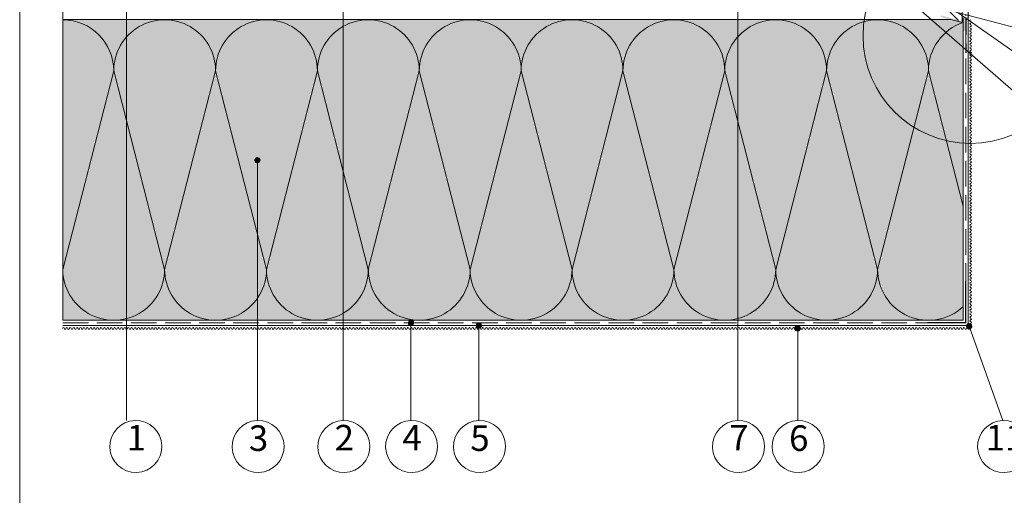
# Paper-space layout 'Master A3 Querformat' of a CAD drawing. Units: metres. Extents: x 15 to 195, y 15 to 282.
# Drawn here: x 15 to 130, y 145 to 201 of the extents above; entities that cross this region are included whole.
import ezdxf

# ---------------------------------------------------------------- set-up
doc = ezdxf.new("R2010")
doc.units = ezdxf.units.M
doc.header["$MEASUREMENT"] = 0
doc.linetypes.add('Strich 2_1mm', pattern=[0.003, 0.002, -0.001])
doc.linetypes.add('Strich 3_1mm Kanten', pattern=[0.004, 0.003, -0.001])
for name, color, linetype, lineweight in [('07 Beschriftung_Stift_Nr__1', 7, 'Continuous', 13), ('09 Linien_Stift_Nr__1', 7, 'Continuous', 13), ('09 Linien_Stift_Nr__10', 1, 'Continuous', 0), ('09 Linien_Stift_Nr__3', 7, 'Continuous', 25), ('09 Schraffuren_Stift_Nr__1', 7, 'Continuous', 13), ('09 Schraffuren_Stift_Nr__94', 9, 'Continuous', 13), ('Baumit_Stift_Nr__1', 7, 'Continuous', 13), ('Schraffur_Stift_Nr__1', 7, 'Continuous', 13)]:
    doc.layers.add(name, color=color, linetype=linetype, lineweight=lineweight)
doc.layers.add('09 Schraffuren_Stift_Nr__92', color=7, linetype='Continuous', lineweight=13, true_color=0xefefef)
doc.styles.add('ERSTELLTER_STIL_2', font='txt')

psp = doc.layouts.new('Master A3 Querformat')

# ---------------------------------------------------------------- hatches: boundary and pattern name
at = {"layer": '09 Schraffuren_Stift_Nr__1', "linetype": 'Continuous', "ltscale": 1000}
for points in [[(42.78, 183.94, -1), (42.97, 184.54, -1)], [(60.79, 164.86, -1), (60.98, 165.46, -1)], [(68.75, 164.56, -1), (68.94, 165.16, -1)], [(106.12, 164.23, -1), (106.31, 164.83, -1)], [(126.24, 164.47, -1), (126.43, 165.07, -1)]]:
    psp.add_hatch(color=256, dxfattribs=at).paths.add_polyline_path(points)
at = {"layer": '09 Schraffuren_Stift_Nr__92', "linetype": 'Continuous', "ltscale": 1000}
psp.add_hatch(color=256, dxfattribs=at).paths.add_polyline_path([(20.05, 200.73), (124.19, 200.73), (125.64, 200.35), (125.64, 165.47), (20.05, 165.47)])
at = {"layer": 'Schraffur_Stift_Nr__1', "linetype": 'Continuous', "ltscale": 1000}
psp.add_hatch(color=256, dxfattribs=at).paths.add_polyline_path([(123.1, 201.21, 0.927856), (123.04, 201.03), (125.69, 200.33), (125.69, 199.78, 1), (125.69, 199.58), (125.69, 199.38), (125.89, 199.38), (125.89, 199.42), (126.09, 199.51), (125.89, 199.59), (126.09, 199.68), (125.89, 199.77), (126.09, 199.86), (125.89, 199.95), (125.89, 200.49), (125.89, 200.85), (126.03, 200.71), (126.08, 200.9), (126.21, 200.75), (126.27, 200.94), (126.42, 200.97), (126.32, 201.1), (126.43, 201.23), (126.33, 201.31), (126.45, 201.4), (126.31, 201.5), (126.22, 202.36), (126.31, 202.22), (126.35, 202.37), (126.41, 202.23), (126.45, 202.37), (126.52, 202.24), (126.56, 202.39), (126.6, 202.54), (126.08, 202.49), (126.17, 201.07), (125.7, 201.01), (125.7, 200.54)])

# ---------------------------------------------------------------- linework, layer by layer
at = {"layer": '09 Linien_Stift_Nr__1', "linetype": 'Continuous', "ltscale": 1000}
for p, q in [((27.52, 153.71), (27.52, 224.77)), ((20.05, 165.47), (20.05, 202.73)), ((119.83, 202.55), (144.04, 181.43)), ((122.1, 202.3), (143.85, 196.65)), ((20.05, 199.54), (20.05, 201.93)), ((52.93, 153.71), (52.93, 201.99)), ((99.21, 153.71), (99.21, 201.96)), ((123.9, 201.82), (125.09, 200.63)), ((144.04, 188.16), (125.07, 201.52)), ((125.52, 201.82), (125.52, 200.46)), ((125.64, 200.93), (125.64, 199.75)), ((126.24, 164.47), (126.24, 201.92)), ((125.64, 200.84), (125.64, 165.47)), ((20.05, 171.44), (26.03, 194.74)), ((26.03, 194.74), (32, 171.44)), ((32, 171.44), (37.97, 194.74)), ((37.97, 194.74), (43.94, 171.44)), ((43.94, 171.44), (49.91, 194.74)), ((49.91, 194.74), (55.88, 171.44)), ((55.88, 171.44), (61.86, 194.74)), ((61.86, 194.74), (67.83, 171.44)), ((67.83, 171.44), (73.8, 194.74)), ((73.8, 194.74), (79.77, 171.44)), ((79.77, 171.44), (85.74, 194.74)), ((85.74, 194.74), (91.71, 171.44)), ((91.71, 171.44), (97.69, 194.74)), ((97.69, 194.74), (103.66, 171.44)), ((103.66, 171.44), (109.63, 194.74)), ((109.63, 194.74), (115.6, 171.44)), ((115.6, 171.44), (121.57, 194.74)), ((121.57, 194.74), (125.64, 178.87)), ((42.88, 153.71), (42.88, 184.24)), ((20.05, 165.47), (125.64, 165.47)), ((20.05, 164.86), (126.64, 164.86)), ((60.88, 153.71), (60.88, 164.87)), ((68.85, 153.71), (68.85, 164.79)), ((106.23, 153.71), (106.23, 164.4)), ((130.3, 153.71), (126.34, 164.77))]:
    psp.add_line(p, q, dxfattribs=at)
at = {"layer": '09 Linien_Stift_Nr__1', "linetype": 'Strich 3_1mm Kanten', "ltscale": 1000}
for p, q in [((125.94, 165.16), (125.94, 201.32)), ((20.05, 165.16), (125.94, 165.16))]:
    psp.add_line(p, q, dxfattribs=at)
at = {"layer": '09 Linien_Stift_Nr__1', "linetype": 'Continuous', "ltscale": 1000}
for centre, radius, start, end in [((20.05, 194.74), 5.97, 0, 90), ((32, 194.74), 5.97, 0, 180.0036), ((43.94, 194.74), 5.97, 0, 180.0036), ((55.88, 194.74), 5.97, 0, 180.0036), ((67.83, 194.74), 5.97, 0, 180.0036), ((79.77, 194.74), 5.97, 0, 180.0036), ((91.71, 194.74), 5.97, 0, 180.0036), ((103.66, 194.74), 5.97, 0, 180.0036), ((115.6, 194.74), 5.97, 0, 180.0036), ((127.54, 194.74), 5.97, 108.6098, 180.0036), ((126.51, 200.62), 0.1, 90, 270), ((126.51, 200.22), 0.1, 90, 270), ((126.51, 199.82), 0.1, 90, 270), ((126.51, 200.42), 0.1, 270, 90), ((126.51, 200.02), 0.1, 270, 90), ((126.51, 199.42), 0.1, 90, 270), ((126.51, 199.02), 0.1, 90, 270), ((126.51, 198.62), 0.1, 90, 270), ((126.51, 199.62), 0.1, 270, 90), ((126.51, 199.22), 0.1, 270, 90), ((126.51, 198.82), 0.1, 270, 90), ((126.51, 198.22), 0.1, 90, 270), ((126.51, 197.82), 0.1, 90, 270), ((126.51, 197.42), 0.1, 90, 270), ((126.51, 198.42), 0.1, 270, 90), ((126.51, 198.02), 0.1, 270, 90), ((126.51, 197.62), 0.1, 270, 90), ((126.51, 197.02), 0.1, 90, 270), ((126.51, 196.62), 0.1, 90, 270), ((126.51, 196.22), 0.1, 90, 270), ((126.51, 197.22), 0.1, 270, 90), ((126.51, 196.82), 0.1, 270, 90), ((126.51, 196.42), 0.1, 270, 90), ((126.51, 195.82), 0.1, 90, 270), ((126.51, 195.42), 0.1, 90, 270), ((126.51, 196.02), 0.1, 270, 90), ((126.51, 195.62), 0.1, 270, 90), ((126.51, 195.22), 0.1, 270, 90), ((126.51, 195.02), 0.1, 90, 270), ((126.51, 194.62), 0.1, 90, 270), ((126.51, 194.22), 0.1, 90, 270), ((126.51, 194.82), 0.1, 270, 90), ((126.51, 194.42), 0.1, 270, 90), ((126.51, 194.02), 0.1, 270, 90), ((126.51, 193.82), 0.1, 90, 270), ((126.51, 193.42), 0.1, 90, 270), ((126.51, 193.02), 0.1, 90, 270), ((126.51, 193.62), 0.1, 270, 90), ((126.51, 193.22), 0.1, 270, 90), ((126.51, 192.82), 0.1, 270, 90), ((126.51, 192.62), 0.1, 90, 270), ((126.51, 192.22), 0.1, 90, 270), ((126.51, 191.82), 0.1, 90, 270), ((126.51, 192.42), 0.1, 270, 90), ((126.51, 192.02), 0.1, 270, 90), ((126.51, 191.62), 0.1, 270, 90), ((126.51, 191.42), 0.1, 90, 270), ((126.51, 191.02), 0.1, 90, 270), ((126.51, 190.62), 0.1, 90, 270), ((126.51, 191.22), 0.1, 270, 90), ((126.51, 190.82), 0.1, 270, 90), ((126.51, 190.42), 0.1, 270, 90), ((126.51, 190.22), 0.1, 90, 270), ((126.51, 189.82), 0.1, 90, 270), ((126.51, 189.42), 0.1, 90, 270), ((126.51, 190.02), 0.1, 270, 90), ((126.51, 189.62), 0.1, 270, 90), ((126.51, 189.02), 0.1, 90, 270), ((126.51, 188.62), 0.1, 90, 270), ((126.51, 188.22), 0.1, 90, 270), ((126.51, 189.22), 0.1, 270, 90), ((126.51, 188.82), 0.1, 270, 90), ((126.51, 188.42), 0.1, 270, 90), ((126.51, 187.82), 0.1, 90, 270), ((126.51, 187.42), 0.1, 90, 270), ((126.51, 187.02), 0.1, 90, 270), ((126.51, 188.02), 0.1, 270, 90), ((126.51, 187.62), 0.1, 270, 90), ((126.51, 187.22), 0.1, 270, 90), ((126.51, 186.62), 0.1, 90, 270), ((126.51, 186.22), 0.1, 90, 270), ((126.51, 185.82), 0.1, 90, 270), ((126.51, 186.82), 0.1, 270, 90), ((126.51, 186.42), 0.1, 270, 90), ((126.51, 186.02), 0.1, 270, 90), ((126.51, 185.42), 0.1, 90, 270), ((126.51, 185.02), 0.1, 90, 270), ((126.51, 185.62), 0.1, 270, 90), ((126.51, 185.22), 0.1, 270, 90), ((126.51, 184.82), 0.1, 270, 90), ((126.51, 184.62), 0.1, 90, 270), ((126.51, 184.22), 0.1, 90, 270), ((126.51, 183.82), 0.1, 90, 270), ((126.51, 184.42), 0.1, 270, 90), ((126.51, 184.02), 0.1, 270, 90), ((126.51, 183.62), 0.1, 270, 90), ((126.51, 183.42), 0.1, 90, 270), ((126.51, 183.02), 0.1, 90, 270), ((126.51, 182.62), 0.1, 90, 270), ((126.51, 183.22), 0.1, 270, 90), ((126.51, 182.82), 0.1, 270, 90), ((126.51, 182.42), 0.1, 270, 90), ((126.51, 182.22), 0.1, 90, 270), ((126.51, 181.82), 0.1, 90, 270), ((126.51, 181.42), 0.1, 90, 270), ((126.51, 182.02), 0.1, 270, 90), ((126.51, 181.62), 0.1, 270, 90), ((126.51, 181.22), 0.1, 270, 90), ((126.51, 181.02), 0.1, 90, 270), ((126.51, 180.62), 0.1, 90, 270), ((126.51, 180.22), 0.1, 90, 270), ((126.51, 180.82), 0.1, 270, 90), ((126.51, 180.42), 0.1, 270, 90), ((126.51, 180.02), 0.1, 270, 90), ((126.51, 179.82), 0.1, 90, 270), ((126.51, 179.42), 0.1, 90, 270), ((126.51, 179.02), 0.1, 90, 270), ((126.51, 179.62), 0.1, 270, 90), ((126.51, 179.22), 0.1, 270, 90), ((126.51, 178.62), 0.1, 90, 270), ((126.51, 178.22), 0.1, 90, 270), ((126.51, 177.82), 0.1, 90, 270), ((126.51, 178.82), 0.1, 270, 90), ((126.51, 178.42), 0.1, 270, 90), ((126.51, 178.02), 0.1, 270, 90), ((126.51, 177.42), 0.1, 90, 270), ((126.51, 177.02), 0.1, 90, 270), ((126.51, 176.62), 0.1, 90, 270), ((126.51, 177.62), 0.1, 270, 90), ((126.51, 177.22), 0.1, 270, 90), ((126.51, 176.82), 0.1, 270, 90), ((126.51, 176.22), 0.1, 90, 270), ((126.51, 175.82), 0.1, 90, 270), ((126.51, 175.42), 0.1, 90, 270), ((126.51, 176.42), 0.1, 270, 90), ((126.51, 176.02), 0.1, 270, 90), ((126.51, 175.62), 0.1, 270, 90), ((126.51, 175.02), 0.1, 90, 270), ((126.51, 174.62), 0.1, 90, 270), ((126.51, 175.22), 0.1, 270, 90), ((126.51, 174.82), 0.1, 270, 90), ((126.51, 174.42), 0.1, 270, 90), ((126.51, 174.22), 0.1, 90, 270), ((126.51, 173.82), 0.1, 90, 270), ((126.51, 173.42), 0.1, 90, 270), ((126.51, 174.02), 0.1, 270, 90), ((126.51, 173.62), 0.1, 270, 90), ((126.51, 173.22), 0.1, 270, 90), ((126.51, 173.02), 0.1, 90, 270), ((126.51, 172.62), 0.1, 90, 270), ((126.51, 172.22), 0.1, 90, 270), ((126.51, 172.82), 0.1, 270, 90), ((126.51, 172.42), 0.1, 270, 90), ((126.51, 172.02), 0.1, 270, 90), ((26.03, 171.44), 5.97, 179.9964, 0), ((37.97, 171.44), 5.97, 179.9964, 0), ((49.91, 171.44), 5.97, 179.9964, 0), ((61.86, 171.44), 5.97, 179.9964, 0), ((73.8, 171.44), 5.97, 179.9964, 0), ((85.74, 171.44), 5.97, 179.9964, 0), ((97.69, 171.44), 5.97, 179.9964, 0), ((109.63, 171.44), 5.97, 179.9964, 0), ((121.57, 171.44), 5.97, 179.9964, 312.9124), ((126.51, 171.82), 0.1, 90, 270), ((126.51, 171.42), 0.1, 90, 270), ((126.51, 171.02), 0.1, 90, 270), ((126.51, 171.62), 0.1, 270, 90), ((126.51, 171.22), 0.1, 270, 90), ((126.51, 170.82), 0.1, 270, 90), ((126.51, 170.62), 0.1, 90, 270), ((126.51, 170.22), 0.1, 90, 270), ((126.51, 169.82), 0.1, 90, 270), ((126.51, 169.82), 0.1, 90, 270), ((126.51, 170.42), 0.1, 270, 90), ((126.51, 170.02), 0.1, 270, 90), ((126.51, 169.42), 0.1, 90, 270), ((126.51, 169.02), 0.1, 90, 270), ((126.51, 168.62), 0.1, 90, 270), ((126.51, 169.62), 0.1, 270, 90), ((126.51, 169.22), 0.1, 270, 90), ((126.51, 168.82), 0.1, 270, 90), ((126.51, 168.22), 0.1, 90, 270), ((126.51, 167.82), 0.1, 90, 270), ((126.51, 167.42), 0.1, 90, 270), ((126.51, 168.42), 0.1, 270, 90), ((126.51, 168.02), 0.1, 270, 90), ((126.51, 167.62), 0.1, 270, 90), ((126.51, 167.02), 0.1, 90, 270), ((126.51, 166.62), 0.1, 90, 270), ((126.51, 166.22), 0.1, 90, 270), ((126.51, 167.22), 0.1, 270, 90), ((126.51, 166.82), 0.1, 270, 90), ((126.51, 166.42), 0.1, 270, 90), ((126.51, 165.82), 0.1, 90, 270), ((126.51, 165.42), 0.1, 90, 270), ((126.51, 165.02), 0.1, 90, 270), ((126.51, 166.02), 0.1, 270, 90), ((126.51, 165.62), 0.1, 270, 90), ((126.51, 165.22), 0.1, 270, 90), ((20.13, 164.51), 0.1, 0, 180), ((20.33, 164.51), 0.1, 180, 0), ((20.53, 164.51), 0.1, 0, 180), ((20.73, 164.51), 0.1, 180, 0), ((20.93, 164.51), 0.1, 0, 180), ((21.13, 164.51), 0.1, 180, 0), ((21.33, 164.51), 0.1, 0, 180), ((21.53, 164.51), 0.1, 180, 0), ((21.73, 164.51), 0.1, 0, 180), ((21.93, 164.51), 0.1, 180, 0), ((22.13, 164.51), 0.1, 0, 180), ((22.33, 164.51), 0.1, 180, 0), ((22.53, 164.51), 0.1, 0, 180), ((22.73, 164.51), 0.1, 180, 0), ((22.93, 164.51), 0.1, 0, 180), ((23.13, 164.51), 0.1, 180, 0), ((23.33, 164.51), 0.1, 0, 180), ((23.53, 164.51), 0.1, 180, 0), ((23.73, 164.51), 0.1, 0, 180), ((23.93, 164.51), 0.1, 180, 0), ((24.13, 164.51), 0.1, 0, 180), ((24.33, 164.51), 0.1, 180, 0), ((24.53, 164.51), 0.1, 0, 180), ((24.73, 164.51), 0.1, 180, 0), ((24.93, 164.51), 0.1, 0, 180), ((25.13, 164.51), 0.1, 180, 0), ((25.33, 164.51), 0.1, 0, 180), ((25.53, 164.51), 0.1, 180, 0), ((25.73, 164.51), 0.1, 0, 180), ((25.93, 164.51), 0.1, 180, 0), ((26.13, 164.51), 0.1, 0, 180), ((26.33, 164.51), 0.1, 180, 0), ((26.53, 164.51), 0.1, 0, 180), ((26.73, 164.51), 0.1, 180, 0), ((26.93, 164.51), 0.1, 0, 180), ((27.13, 164.51), 0.1, 180, 0), ((27.33, 164.51), 0.1, 0, 180), ((27.53, 164.51), 0.1, 180, 0), ((27.73, 164.51), 0.1, 0, 180), ((27.93, 164.51), 0.1, 180, 0), ((28.13, 164.51), 0.1, 0, 180), ((28.33, 164.51), 0.1, 180, 0), ((28.53, 164.51), 0.1, 0, 180), ((28.73, 164.51), 0.1, 180, 0), ((28.93, 164.51), 0.1, 0, 180), ((29.13, 164.51), 0.1, 180, 0), ((29.33, 164.51), 0.1, 0, 180), ((29.53, 164.51), 0.1, 180, 0), ((29.73, 164.51), 0.1, 0, 180), ((29.93, 164.51), 0.1, 180, 0), ((30.13, 164.51), 0.1, 0, 180), ((30.33, 164.51), 0.1, 180, 0), ((30.53, 164.51), 0.1, 0, 180), ((30.73, 164.51), 0.1, 180, 0), ((30.93, 164.51), 0.1, 0, 180), ((31.13, 164.51), 0.1, 180, 0), ((31.33, 164.51), 0.1, 0, 180), ((31.53, 164.51), 0.1, 180, 0), ((31.73, 164.51), 0.1, 0, 180), ((31.93, 164.51), 0.1, 180, 0), ((32.13, 164.51), 0.1, 0, 180), ((32.33, 164.51), 0.1, 180, 0), ((32.53, 164.51), 0.1, 0, 180), ((32.73, 164.51), 0.1, 180, 0), ((32.93, 164.51), 0.1, 0, 180), ((33.13, 164.51), 0.1, 180, 0), ((33.33, 164.51), 0.1, 0, 180), ((33.53, 164.51), 0.1, 180, 0), ((33.73, 164.51), 0.1, 0, 180), ((33.93, 164.51), 0.1, 180, 0), ((34.13, 164.51), 0.1, 0, 180), ((34.33, 164.51), 0.1, 180, 0), ((34.53, 164.51), 0.1, 0, 180), ((34.73, 164.51), 0.1, 180, 0), ((34.93, 164.51), 0.1, 0, 180), ((35.13, 164.51), 0.1, 180, 0), ((35.33, 164.51), 0.1, 0, 180), ((35.53, 164.51), 0.1, 180, 0), ((35.73, 164.51), 0.1, 0, 180), ((35.93, 164.51), 0.1, 180, 0), ((36.13, 164.51), 0.1, 0, 180), ((36.33, 164.51), 0.1, 180, 0), ((36.53, 164.51), 0.1, 0, 180), ((36.73, 164.51), 0.1, 180, 0), ((36.93, 164.51), 0.1, 0, 180), ((37.13, 164.51), 0.1, 180, 0), ((37.33, 164.51), 0.1, 0, 180), ((37.53, 164.51), 0.1, 180, 0), ((37.73, 164.51), 0.1, 0, 180), ((37.93, 164.51), 0.1, 180, 0), ((38.13, 164.51), 0.1, 0, 180), ((38.33, 164.51), 0.1, 180, 0), ((38.53, 164.51), 0.1, 0, 180), ((38.73, 164.51), 0.1, 180, 0), ((38.93, 164.51), 0.1, 0, 180), ((39.13, 164.51), 0.1, 180, 0), ((39.33, 164.51), 0.1, 0, 180), ((39.53, 164.51), 0.1, 180, 0), ((39.73, 164.51), 0.1, 0, 180), ((39.93, 164.51), 0.1, 180, 0), ((40.13, 164.51), 0.1, 0, 180), ((40.33, 164.51), 0.1, 180, 0), ((40.53, 164.51), 0.1, 0, 180), ((40.73, 164.51), 0.1, 180, 0), ((40.93, 164.51), 0.1, 0, 180), ((41.13, 164.51), 0.1, 180, 0), ((41.33, 164.51), 0.1, 0, 180), ((41.53, 164.51), 0.1, 180, 0), ((41.73, 164.51), 0.1, 0, 180), ((41.93, 164.51), 0.1, 180, 0), ((42.13, 164.51), 0.1, 0, 180), ((42.33, 164.51), 0.1, 180, 0), ((42.53, 164.51), 0.1, 0, 180), ((42.73, 164.51), 0.1, 180, 0), ((42.93, 164.51), 0.1, 0, 180), ((43.13, 164.51), 0.1, 180, 0), ((43.33, 164.51), 0.1, 0, 180), ((43.53, 164.51), 0.1, 180, 0), ((43.73, 164.51), 0.1, 0, 180), ((43.93, 164.51), 0.1, 180, 0), ((44.13, 164.51), 0.1, 0, 180), ((44.33, 164.51), 0.1, 180, 0), ((44.53, 164.51), 0.1, 0, 180), ((44.73, 164.51), 0.1, 180, 0), ((44.93, 164.51), 0.1, 0, 180), ((45.13, 164.51), 0.1, 180, 0), ((45.33, 164.51), 0.1, 0, 180), ((45.53, 164.51), 0.1, 180, 0), ((45.73, 164.51), 0.1, 0, 180), ((45.93, 164.51), 0.1, 180, 0), ((46.13, 164.51), 0.1, 0, 180), ((46.33, 164.51), 0.1, 180, 0), ((46.53, 164.51), 0.1, 0, 180), ((46.73, 164.51), 0.1, 180, 0), ((46.93, 164.51), 0.1, 0, 180), ((47.13, 164.51), 0.1, 180, 0), ((47.33, 164.51), 0.1, 0, 180), ((47.53, 164.51), 0.1, 180, 0), ((47.73, 164.51), 0.1, 0, 180), ((47.93, 164.51), 0.1, 180, 0), ((48.13, 164.51), 0.1, 0, 180), ((48.33, 164.51), 0.1, 180, 0), ((48.53, 164.51), 0.1, 0, 180), ((48.73, 164.51), 0.1, 180, 0), ((48.93, 164.51), 0.1, 0, 180), ((49.13, 164.51), 0.1, 180, 0), ((49.33, 164.51), 0.1, 0, 180), ((49.53, 164.51), 0.1, 180, 0), ((49.73, 164.51), 0.1, 0, 180), ((49.93, 164.51), 0.1, 180, 0), ((50.13, 164.51), 0.1, 0, 180), ((50.33, 164.51), 0.1, 180, 0), ((50.53, 164.51), 0.1, 0, 180), ((50.73, 164.51), 0.1, 180, 0), ((50.93, 164.51), 0.1, 0, 180), ((51.13, 164.51), 0.1, 180, 0), ((51.33, 164.51), 0.1, 0, 180), ((51.53, 164.51), 0.1, 180, 0), ((51.73, 164.51), 0.1, 0, 180), ((51.93, 164.51), 0.1, 180, 0), ((52.13, 164.51), 0.1, 0, 180), ((52.33, 164.51), 0.1, 180, 0), ((52.53, 164.51), 0.1, 0, 180), ((52.73, 164.51), 0.1, 180, 0), ((52.93, 164.51), 0.1, 0, 180), ((53.13, 164.51), 0.1, 180, 0), ((53.33, 164.51), 0.1, 0, 180), ((53.53, 164.51), 0.1, 180, 0), ((53.73, 164.51), 0.1, 0, 180), ((53.93, 164.51), 0.1, 180, 0), ((54.13, 164.51), 0.1, 0, 180), ((54.33, 164.51), 0.1, 180, 0), ((54.53, 164.51), 0.1, 0, 180), ((54.73, 164.51), 0.1, 180, 0), ((54.93, 164.51), 0.1, 0, 180), ((55.13, 164.51), 0.1, 180, 0), ((55.33, 164.51), 0.1, 0, 180), ((55.53, 164.51), 0.1, 180, 0), ((55.73, 164.51), 0.1, 0, 180), ((55.93, 164.51), 0.1, 180, 0), ((56.13, 164.51), 0.1, 0, 180), ((56.33, 164.51), 0.1, 180, 0), ((56.53, 164.51), 0.1, 0, 180), ((56.73, 164.51), 0.1, 180, 0), ((56.93, 164.51), 0.1, 0, 180), ((57.13, 164.51), 0.1, 180, 0), ((57.33, 164.51), 0.1, 0, 180), ((57.53, 164.51), 0.1, 180, 0), ((57.73, 164.51), 0.1, 0, 180), ((57.93, 164.51), 0.1, 180, 0), ((58.13, 164.51), 0.1, 0, 180), ((58.33, 164.51), 0.1, 180, 0), ((58.53, 164.51), 0.1, 0, 180), ((58.73, 164.51), 0.1, 180, 0), ((58.93, 164.51), 0.1, 0, 180), ((59.13, 164.51), 0.1, 180, 0), ((59.33, 164.51), 0.1, 0, 180), ((59.53, 164.51), 0.1, 180, 0), ((59.73, 164.51), 0.1, 0, 180), ((59.93, 164.51), 0.1, 180, 0), ((60.13, 164.51), 0.1, 0, 180), ((60.33, 164.51), 0.1, 180, 0), ((60.53, 164.51), 0.1, 0, 180), ((60.73, 164.51), 0.1, 180, 0), ((60.93, 164.51), 0.1, 0, 180), ((61.13, 164.51), 0.1, 180, 0), ((61.33, 164.51), 0.1, 0, 180), ((61.53, 164.51), 0.1, 180, 0), ((61.73, 164.51), 0.1, 0, 180), ((61.93, 164.51), 0.1, 180, 0), ((62.13, 164.51), 0.1, 0, 180), ((62.33, 164.51), 0.1, 180, 0), ((62.53, 164.51), 0.1, 0, 180), ((62.73, 164.51), 0.1, 180, 0), ((62.93, 164.51), 0.1, 0, 180), ((63.13, 164.51), 0.1, 180, 0), ((63.33, 164.51), 0.1, 0, 180), ((63.53, 164.51), 0.1, 180, 0), ((63.73, 164.51), 0.1, 0, 180), ((63.93, 164.51), 0.1, 180, 0), ((64.13, 164.51), 0.1, 0, 180), ((64.33, 164.51), 0.1, 180, 0), ((64.53, 164.51), 0.1, 0, 180), ((64.73, 164.51), 0.1, 180, 0), ((64.93, 164.51), 0.1, 0, 180), ((65.13, 164.51), 0.1, 180, 0), ((65.33, 164.51), 0.1, 0, 180), ((65.53, 164.51), 0.1, 180, 0), ((65.73, 164.51), 0.1, 0, 180), ((65.93, 164.51), 0.1, 180, 0), ((66.13, 164.51), 0.1, 0, 180), ((66.33, 164.51), 0.1, 180, 0), ((66.53, 164.51), 0.1, 0, 180), ((66.73, 164.51), 0.1, 180, 0), ((66.93, 164.51), 0.1, 0, 180), ((67.13, 164.51), 0.1, 180, 0), ((67.33, 164.51), 0.1, 0, 180), ((67.53, 164.51), 0.1, 180, 0), ((67.73, 164.51), 0.1, 0, 180), ((67.93, 164.51), 0.1, 180, 0), ((68.13, 164.51), 0.1, 0, 180), ((68.33, 164.51), 0.1, 180, 0), ((68.53, 164.51), 0.1, 0, 180), ((68.73, 164.51), 0.1, 180, 0), ((68.93, 164.51), 0.1, 0, 180), ((69.13, 164.51), 0.1, 180, 0), ((69.33, 164.51), 0.1, 0, 180), ((69.53, 164.51), 0.1, 180, 0), ((69.73, 164.51), 0.1, 0, 180), ((69.93, 164.51), 0.1, 180, 0), ((70.13, 164.51), 0.1, 0, 180), ((70.33, 164.51), 0.1, 180, 0), ((70.53, 164.51), 0.1, 0, 180), ((70.73, 164.51), 0.1, 180, 0), ((70.93, 164.51), 0.1, 0, 180), ((71.13, 164.51), 0.1, 180, 0), ((71.33, 164.51), 0.1, 0, 180), ((71.53, 164.51), 0.1, 180, 0), ((71.73, 164.51), 0.1, 0, 180), ((71.93, 164.51), 0.1, 180, 0), ((72.13, 164.51), 0.1, 0, 180), ((72.33, 164.51), 0.1, 180, 0), ((72.53, 164.51), 0.1, 0, 180), ((72.73, 164.51), 0.1, 180, 0), ((72.93, 164.51), 0.1, 0, 180), ((73.13, 164.51), 0.1, 180, 0), ((73.33, 164.51), 0.1, 0, 180), ((73.53, 164.51), 0.1, 180, 0), ((73.73, 164.51), 0.1, 0, 180), ((73.93, 164.51), 0.1, 180, 0), ((74.13, 164.51), 0.1, 0, 180), ((74.33, 164.51), 0.1, 180, 0), ((74.53, 164.51), 0.1, 0, 180), ((74.73, 164.51), 0.1, 180, 0), ((74.93, 164.51), 0.1, 0, 180), ((75.13, 164.51), 0.1, 180, 0), ((75.33, 164.51), 0.1, 0, 180), ((75.53, 164.51), 0.1, 180, 0), ((75.73, 164.51), 0.1, 0, 180), ((75.93, 164.51), 0.1, 180, 0), ((76.13, 164.51), 0.1, 0, 180), ((76.33, 164.51), 0.1, 180, 0), ((76.53, 164.51), 0.1, 0, 180), ((76.73, 164.51), 0.1, 180, 0), ((76.93, 164.51), 0.1, 0, 180), ((77.13, 164.51), 0.1, 180, 0), ((77.33, 164.51), 0.1, 0, 180), ((77.53, 164.51), 0.1, 180, 0), ((77.73, 164.51), 0.1, 0, 180), ((77.93, 164.51), 0.1, 180, 0), ((78.13, 164.51), 0.1, 0, 180), ((78.33, 164.51), 0.1, 180, 0), ((78.53, 164.51), 0.1, 0, 180), ((78.73, 164.51), 0.1, 180, 0), ((78.93, 164.51), 0.1, 0, 180), ((79.13, 164.51), 0.1, 180, 0), ((79.33, 164.51), 0.1, 0, 180), ((79.53, 164.51), 0.1, 180, 0), ((79.73, 164.51), 0.1, 0, 180), ((79.93, 164.51), 0.1, 180, 0), ((80.13, 164.51), 0.1, 0, 180), ((80.33, 164.51), 0.1, 180, 0), ((80.53, 164.51), 0.1, 0, 180), ((80.73, 164.51), 0.1, 180, 0), ((80.93, 164.51), 0.1, 0, 180), ((81.13, 164.51), 0.1, 180, 0), ((81.33, 164.51), 0.1, 0, 180), ((81.53, 164.51), 0.1, 180, 0), ((81.73, 164.51), 0.1, 0, 180), ((81.93, 164.51), 0.1, 180, 0), ((82.13, 164.51), 0.1, 0, 180), ((82.33, 164.51), 0.1, 180, 0), ((82.53, 164.51), 0.1, 0, 180), ((82.73, 164.51), 0.1, 180, 0), ((82.93, 164.51), 0.1, 0, 180), ((83.13, 164.51), 0.1, 180, 0), ((83.33, 164.51), 0.1, 0, 180), ((83.53, 164.51), 0.1, 180, 0), ((83.73, 164.51), 0.1, 0, 180), ((83.93, 164.51), 0.1, 180, 0), ((84.13, 164.51), 0.1, 0, 180), ((84.33, 164.51), 0.1, 180, 0), ((84.53, 164.51), 0.1, 0, 180), ((84.73, 164.51), 0.1, 180, 0), ((84.93, 164.51), 0.1, 0, 180), ((85.13, 164.51), 0.1, 180, 0), ((85.33, 164.51), 0.1, 0, 180), ((85.53, 164.51), 0.1, 180, 0), ((85.73, 164.51), 0.1, 0, 180), ((85.93, 164.51), 0.1, 180, 0), ((86.13, 164.51), 0.1, 0, 180), ((86.33, 164.51), 0.1, 180, 0), ((86.53, 164.51), 0.1, 0, 180), ((86.73, 164.51), 0.1, 180, 0), ((86.93, 164.51), 0.1, 0, 180), ((87.13, 164.51), 0.1, 180, 0), ((87.33, 164.51), 0.1, 0, 180), ((87.53, 164.51), 0.1, 180, 0), ((87.73, 164.51), 0.1, 0, 180), ((87.93, 164.51), 0.1, 180, 0), ((88.13, 164.51), 0.1, 0, 180), ((88.33, 164.51), 0.1, 180, 0), ((88.53, 164.51), 0.1, 0, 180), ((88.73, 164.51), 0.1, 180, 0), ((88.93, 164.51), 0.1, 0, 180), ((89.13, 164.51), 0.1, 180, 0), ((89.33, 164.51), 0.1, 0, 180), ((89.53, 164.51), 0.1, 180, 0), ((89.73, 164.51), 0.1, 0, 180), ((89.93, 164.51), 0.1, 180, 0), ((90.13, 164.51), 0.1, 0, 180), ((90.33, 164.51), 0.1, 180, 0), ((90.53, 164.51), 0.1, 0, 180), ((90.73, 164.51), 0.1, 180, 0), ((90.93, 164.51), 0.1, 0, 180), ((91.13, 164.51), 0.1, 180, 0), ((91.33, 164.51), 0.1, 0, 180), ((91.53, 164.51), 0.1, 180, 0), ((91.73, 164.51), 0.1, 0, 180), ((91.93, 164.51), 0.1, 180, 0), ((92.13, 164.51), 0.1, 0, 180), ((92.33, 164.51), 0.1, 180, 0), ((92.53, 164.51), 0.1, 0, 180), ((92.73, 164.51), 0.1, 180, 0), ((92.93, 164.51), 0.1, 0, 180), ((93.13, 164.51), 0.1, 180, 0), ((93.33, 164.51), 0.1, 0, 180), ((93.53, 164.51), 0.1, 180, 0), ((93.73, 164.51), 0.1, 0, 180), ((93.93, 164.51), 0.1, 180, 0), ((94.13, 164.51), 0.1, 0, 180), ((94.33, 164.51), 0.1, 180, 0), ((94.53, 164.51), 0.1, 0, 180), ((94.73, 164.51), 0.1, 180, 0), ((94.93, 164.51), 0.1, 0, 180), ((95.13, 164.51), 0.1, 180, 0), ((95.33, 164.51), 0.1, 0, 180), ((95.53, 164.51), 0.1, 180, 0), ((95.73, 164.51), 0.1, 0, 180), ((95.93, 164.51), 0.1, 180, 0), ((96.13, 164.51), 0.1, 0, 180), ((96.33, 164.51), 0.1, 180, 0), ((96.53, 164.51), 0.1, 0, 180), ((96.73, 164.51), 0.1, 180, 0), ((96.93, 164.51), 0.1, 0, 180), ((97.13, 164.51), 0.1, 180, 0), ((97.33, 164.51), 0.1, 0, 180), ((97.53, 164.51), 0.1, 180, 0), ((97.73, 164.51), 0.1, 0, 180), ((97.93, 164.51), 0.1, 180, 0), ((98.13, 164.51), 0.1, 0, 180), ((98.33, 164.51), 0.1, 180, 0), ((98.53, 164.51), 0.1, 0, 180), ((98.73, 164.51), 0.1, 180, 0), ((98.93, 164.51), 0.1, 0, 180), ((99.13, 164.51), 0.1, 180, 0), ((99.33, 164.51), 0.1, 0, 180), ((99.53, 164.51), 0.1, 180, 0), ((99.73, 164.51), 0.1, 0, 180), ((99.93, 164.51), 0.1, 180, 0), ((100.13, 164.51), 0.1, 0, 180), ((100.33, 164.51), 0.1, 180, 0), ((100.53, 164.51), 0.1, 0, 180), ((100.73, 164.51), 0.1, 180, 0), ((100.93, 164.51), 0.1, 0, 180), ((101.13, 164.51), 0.1, 180, 0), ((101.33, 164.51), 0.1, 0, 180), ((101.53, 164.51), 0.1, 180, 0), ((101.73, 164.51), 0.1, 0, 180), ((101.93, 164.51), 0.1, 180, 0), ((102.13, 164.51), 0.1, 0, 180), ((102.33, 164.51), 0.1, 180, 0), ((102.53, 164.51), 0.1, 0, 180), ((102.73, 164.51), 0.1, 180, 0), ((102.93, 164.51), 0.1, 0, 180), ((103.13, 164.51), 0.1, 180, 0), ((103.33, 164.51), 0.1, 0, 180), ((103.53, 164.51), 0.1, 180, 0), ((103.73, 164.51), 0.1, 0, 180), ((103.93, 164.51), 0.1, 180, 0), ((104.13, 164.51), 0.1, 0, 180), ((104.33, 164.51), 0.1, 180, 0), ((104.53, 164.51), 0.1, 0, 180), ((104.73, 164.51), 0.1, 180, 0), ((104.93, 164.51), 0.1, 0, 180), ((105.13, 164.51), 0.1, 180, 0), ((105.33, 164.51), 0.1, 0, 180), ((105.53, 164.51), 0.1, 180, 0), ((105.73, 164.51), 0.1, 0, 180), ((105.93, 164.51), 0.1, 180, 0), ((106.13, 164.51), 0.1, 0, 180), ((106.33, 164.51), 0.1, 180, 0), ((106.53, 164.51), 0.1, 0, 180), ((106.73, 164.51), 0.1, 180, 0), ((106.93, 164.51), 0.1, 0, 180), ((107.13, 164.51), 0.1, 180, 0), ((107.33, 164.51), 0.1, 0, 180), ((107.53, 164.51), 0.1, 180, 0), ((107.73, 164.51), 0.1, 0, 180), ((107.93, 164.51), 0.1, 180, 0), ((108.13, 164.51), 0.1, 0, 180), ((108.33, 164.51), 0.1, 180, 0), ((108.53, 164.51), 0.1, 0, 180), ((108.73, 164.51), 0.1, 180, 0), ((108.93, 164.51), 0.1, 0, 180), ((109.13, 164.51), 0.1, 180, 0), ((109.33, 164.51), 0.1, 0, 180), ((109.53, 164.51), 0.1, 180, 0), ((109.73, 164.51), 0.1, 0, 180), ((109.93, 164.51), 0.1, 180, 0), ((110.13, 164.51), 0.1, 0, 180), ((110.33, 164.51), 0.1, 180, 0), ((110.53, 164.51), 0.1, 0, 180), ((110.73, 164.51), 0.1, 180, 0), ((110.93, 164.51), 0.1, 0, 180), ((111.13, 164.51), 0.1, 180, 0), ((111.33, 164.51), 0.1, 0, 180), ((111.53, 164.51), 0.1, 180, 0), ((111.73, 164.51), 0.1, 0, 180), ((111.93, 164.51), 0.1, 180, 0), ((112.13, 164.51), 0.1, 0, 180), ((112.33, 164.51), 0.1, 180, 0), ((112.53, 164.51), 0.1, 0, 180), ((112.73, 164.51), 0.1, 180, 0), ((112.93, 164.51), 0.1, 0, 180), ((113.13, 164.51), 0.1, 180, 0), ((113.33, 164.51), 0.1, 0, 180), ((113.53, 164.51), 0.1, 180, 0), ((113.73, 164.51), 0.1, 0, 180), ((113.93, 164.51), 0.1, 180, 0), ((114.13, 164.51), 0.1, 0, 180), ((114.33, 164.51), 0.1, 180, 0), ((114.53, 164.51), 0.1, 0, 180), ((114.73, 164.51), 0.1, 180, 0), ((114.93, 164.51), 0.1, 0, 180), ((115.13, 164.51), 0.1, 180, 0), ((115.33, 164.51), 0.1, 0, 180), ((115.53, 164.51), 0.1, 180, 0), ((115.73, 164.51), 0.1, 0, 180), ((115.93, 164.51), 0.1, 180, 0), ((116.13, 164.51), 0.1, 0, 180), ((116.33, 164.51), 0.1, 180, 0), ((116.53, 164.51), 0.1, 0, 180), ((116.73, 164.51), 0.1, 180, 0), ((116.93, 164.51), 0.1, 0, 180), ((117.13, 164.51), 0.1, 180, 0), ((117.33, 164.51), 0.1, 0, 180), ((117.53, 164.51), 0.1, 180, 0), ((117.73, 164.51), 0.1, 0, 180), ((117.93, 164.51), 0.1, 180, 0), ((118.13, 164.51), 0.1, 0, 180), ((118.33, 164.51), 0.1, 180, 0), ((118.53, 164.51), 0.1, 0, 180), ((118.73, 164.51), 0.1, 180, 0), ((118.93, 164.51), 0.1, 0, 180), ((119.13, 164.51), 0.1, 180, 0), ((119.33, 164.51), 0.1, 0, 180), ((119.53, 164.51), 0.1, 180, 0), ((119.73, 164.51), 0.1, 0, 180), ((119.93, 164.51), 0.1, 180, 0), ((120.13, 164.51), 0.1, 0, 180), ((120.33, 164.51), 0.1, 180, 0), ((120.53, 164.51), 0.1, 0, 180), ((120.73, 164.51), 0.1, 180, 0), ((120.93, 164.51), 0.1, 0, 180), ((121.13, 164.51), 0.1, 180, 0), ((121.33, 164.51), 0.1, 0, 180), ((121.53, 164.51), 0.1, 180, 0), ((121.73, 164.51), 0.1, 0, 180), ((121.93, 164.51), 0.1, 180, 0), ((122.13, 164.51), 0.1, 0, 180), ((122.33, 164.51), 0.1, 180, 0), ((122.53, 164.51), 0.1, 0, 180), ((122.73, 164.51), 0.1, 180, 0), ((122.93, 164.51), 0.1, 0, 180), ((123.13, 164.51), 0.1, 180, 0), ((123.33, 164.51), 0.1, 0, 180), ((123.53, 164.51), 0.1, 180, 0), ((123.73, 164.51), 0.1, 0, 180), ((123.93, 164.51), 0.1, 180, 0), ((124.13, 164.51), 0.1, 0, 180), ((124.33, 164.51), 0.1, 180, 0), ((124.53, 164.51), 0.1, 0, 180), ((124.73, 164.51), 0.1, 180, 0), ((124.93, 164.51), 0.1, 0, 180), ((125.13, 164.51), 0.1, 180, 0), ((125.33, 164.51), 0.1, 0, 180), ((125.53, 164.51), 0.1, 180, 0), ((125.73, 164.51), 0.1, 0, 180), ((125.93, 164.51), 0.1, 180, 0), ((126.13, 164.51), 0.1, 0, 180), ((126.33, 164.51), 0.1, 180, 0), ((126.51, 164.62), 0.1, 90, 270), ((126.53, 164.51), 0.1, 101.452, 180), ((126.51, 164.82), 0.1, 270, 90), ((28.62, 150.66), 3.05, 182.0454, 181.7708), ((42.95, 150.66), 3.05, 182.0454, 181.7708), ((53.01, 150.66), 3.05, 182.0454, 181.7708), ((60.96, 150.66), 3.05, 182.0454, 181.7708), ((68.93, 150.66), 3.05, 182.0454, 181.7708), ((99.29, 150.66), 3.05, 182.0454, 181.7708), ((106.3, 150.66), 3.05, 182.0454, 181.7708), ((130.38, 150.66), 3.05, 182.0454, 181.7708)]:
    psp.add_arc(centre, radius, start, end, dxfattribs=at)
at = {"layer": '09 Linien_Stift_Nr__10', "linetype": 'Continuous', "ltscale": 1000}
psp.add_circle((126.51, 198.82), 12.61, dxfattribs=at)
at = {"layer": '09 Linien_Stift_Nr__3', "linetype": 'Strich 2_1mm', "ltscale": 1000}
psp.add_line((125.94, 200.93), (125.94, 196.84), dxfattribs=at)
at = {"layer": '09 Linien_Stift_Nr__3', "linetype": 'Continuous', "ltscale": 1000}
for q in [(125.94, 170.04), (121.45, 165.16)]:
    psp.add_line((125.94, 165.16), q, dxfattribs=at)
at = {"layer": '09 Schraffuren_Stift_Nr__1', "linetype": 'Continuous', "ltscale": 1000, "flags": 128}
for points in [[(42.78, 183.94, -1), (42.97, 184.54, -1)], [(60.79, 164.86, -1), (60.98, 165.46, -1)], [(68.75, 164.56, -1), (68.94, 165.16, -1)], [(106.12, 164.23, -1), (106.31, 164.83, -1)], [(126.24, 164.47, -1), (126.43, 165.07, -1)]]:
    psp.add_lwpolyline(points, format="xyb", close=True, dxfattribs=at)
at = {"layer": '09 Schraffuren_Stift_Nr__94', "linetype": 'Continuous', "ltscale": 1000, "flags": 128}
psp.add_lwpolyline([(20.05, 200.73), (124.19, 200.73), (125.64, 200.35), (125.64, 165.47), (20.05, 165.47)], close=True, dxfattribs=at)
at = {"layer": 'Baumit_Stift_Nr__1', "linetype": 'Continuous', "ltscale": 1000}
psp.add_line((15, 15), (15, 281.67), dxfattribs=at)

# ---------------------------------------------------------------- texts
at = {"layer": '07 Beschriftung_Stift_Nr__1', "linetype": 'Continuous', "char_height": 3, "attachment_point": 7, "style": 'ERSTELLTER_STIL_2'}
for s, insert in [('{1}', (27.54, 149.26)), ('{3}', (41.87, 149.21)), ('{2}', (51.93, 149.26)), ('{4}', (59.88, 149.26)), ('{5}', (67.84, 149.21)), ('{7}', (98.2, 149.26)), ('{6}', (105.22, 149.21)), ('{11}', (128.28, 149.26))]:
    psp.add_mtext(s, dxfattribs=dict(at, insert=insert))

doc.saveas('drawing.dxf')
